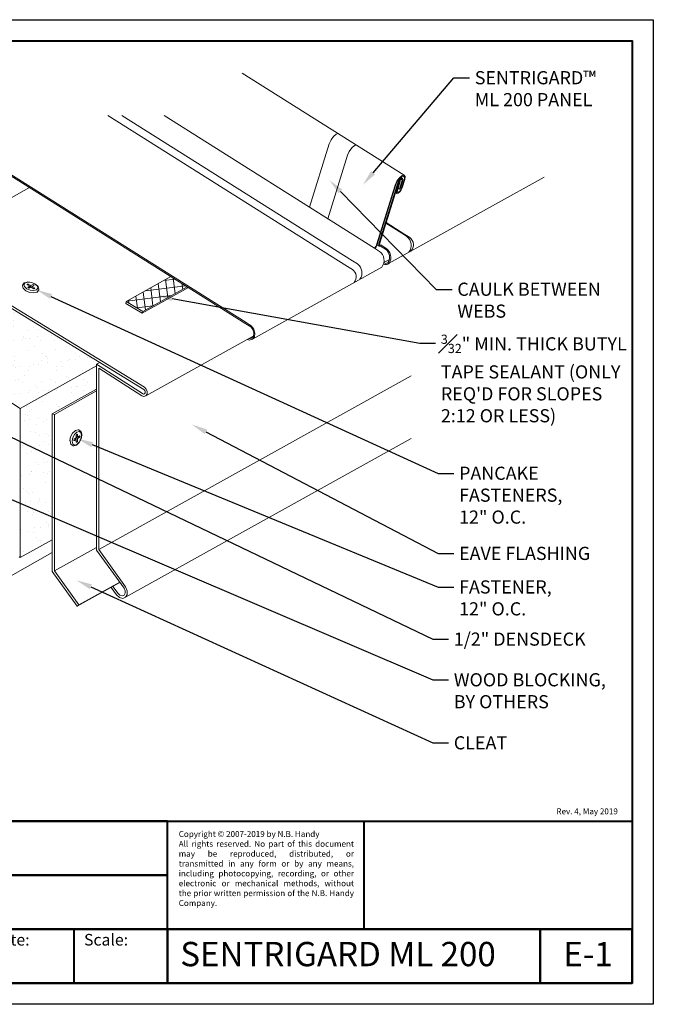
# Model space of a CAD drawing. Units: inches. Extents: x 982 to 1252, y 844 to 1107.
# Drawn here: x 1178 to 1193, y 1021 to 1045 of the extents above; entities that cross this region are included whole.
import ezdxf
from ezdxf import colors
from ezdxf.entities.mleader import LeaderData, LeaderLine
from ezdxf.math import Vec2, Vec3

# ---------------------------------------------------------------- set-up
doc = ezdxf.new("R2010")
doc.units = ezdxf.units.IN
doc.header["$LTSCALE"] = 48
doc.header["$MEASUREMENT"] = 0
doc.linetypes.add('HIDDEN', pattern=[0.375, 0.25, -0.125])
doc.layers.get('0').update_dxf_attribs({"lineweight": 13})
doc.layers.get('Defpoints').update_dxf_attribs({"color": 2, "lineweight": 30})
for name, color, linetype, lineweight in [('Butyl Tape', 211, 'Continuous', 13), ('DimLeaders', 5, 'Continuous', 13), ('Fasteners', 1, 'Continuous', 5), ('Flashings', 4, 'Continuous', 9), ('Panel', 70, 'Continuous', 13), ('Sealant', 220, 'Continuous', 5), ('Structural', 30, 'Continuous', 13), ('TitleBlock', 7, 'Continuous', 13), ('Underlayment', 223, 'Continuous', 13)]:
    doc.layers.add(name, color=color, linetype=linetype, lineweight=lineweight)
doc.styles.add('Handy', font='arial.ttf', dxfattribs={"width": 0.8})
pattern_1 = [(37.5, (0, 0), (-0.01574834, 0.48170594), [0, -0.38, 0, -0.425, 0, -0.40625]), (7.5, (0, 0), (0.44244418, 0.70553652), [0, -0.205, 0, -0.3425, 0, -0.13125]), (327.5, (-0.3075, 0), (0.77853547, 0.00141476), [0, -0.125, 0, -0.45, 0, -0.5875]), (317.5, (-0.3075, 0), (0.75153165, 0.2194189), [0, -0.0625, 0, -0.295, 0, -0.3375])]

# ---------------------------------------------------------------- blocks, each defined once
blk = doc.blocks.new('TITLE BLOCK ML 200')
at = {"lineweight": 40}
for points in [[(0, 22.402), (30.259, 22.402), (30.259, 0), (0, 0)], [(30.259, 0), (0, 0), (0, 3.851), (30.259, 3.851)], [(7.485, 2.568), (19.204, 2.568), (19.204, 3.851), (7.485, 3.851)], [(30.259, 1.284), (23.878, 1.284), (23.878, 3.851), (30.259, 3.851)], [(7.485, 1.284), (19.204, 1.284), (19.204, 2.568), (7.485, 2.568)], [(7.485, 0), (30.259, 0), (30.259, 1.284), (7.485, 1.284)], [(19.204, 0), (7.485, 0), (7.485, 1.284), (19.204, 1.284)], [(19.204, 0), (14.761, 0), (14.761, 1.284), (19.204, 1.284)], [(19.204, 0), (16.983, 0), (16.983, 1.284), (19.204, 1.284)], [(28.067, 0), (19.204, 0), (19.204, 1.284), (28.067, 1.284)], [(30.259, 0), (28.067, 0), (28.067, 1.284), (30.259, 1.284)]]:
    blk.add_lwpolyline(points, close=True, dxfattribs=at)
at = {"attachment_point": 1}
for s, insert, char_height, width in [('{\\fArial|b0|i0|c0|p34;Date:}', (14.995, 1.172), 0.27587, 14.10991), ('{\\fArial Narrow|b0|i0|c0|p34;Scale:}', (17.216, 1.172), 0.27587, 14.10991), ('{\\fArial|b1|i0|c0|p34;SENTRIGARD ML 200}', (19.506, 0.983), 0.5777, 14.125)]:
    blk.add_mtext(s, dxfattribs=dict(at, insert=insert, char_height=char_height, width=width))
at = {"layer": 'TitleBlock', "attachment_point": 1}
for s, insert, char_height, width in [('\\pxa1.5375,sa0.77083;{\\fVerdana|b0|i0|c0|p34;Rev. 4, May 2019}', (28.454, 4.156), 0.14062, 1.91314), ('\\pxa1.5375,sa0.77083;{\\fVerdana|b0|i0|c0|p34;Copyright © 2007-2019 by N.B. Handy\\P\\pqj;All rights reserved. No part of this document may be reproduced, distributed, or transmitted in any form or by any means, including photocopying, recording, or other electronic or mechanical methods, without the prior written permission of the N.B. Handy Company. }', (19.469, 3.618), 0.140625, 4.16854)]:
    blk.add_mtext(s, dxfattribs=dict(at, insert=insert, char_height=char_height, width=width))

msp = doc.modelspace()

# ---------------------------------------------------------------- hatches: boundary and pattern name
at = {"layer": 'Butyl Tape'}
h = msp.add_hatch(dxfattribs=at)
h.set_pattern_fill('ANSI37', color=256, scale=1.5, angle=52.2095, style=0)
h.set_pattern_definition([(97.209521, (-161.92314, 101.29792), (-0.186017599, -0.023530893), []), (187.209521, (-161.92314, 101.29792), (0.023530893, -0.186017599), [])])
h.paths.add_polyline_path([(1180.053, 1038.176), (1180.448, 1037.941), (1181.502, 1038.527), (1181.118, 1038.768)])
at = {"layer": 'Underlayment'}
h = msp.add_hatch(dxfattribs=at)
h.set_pattern_fill('SAND', color=256, scale=0.25, style=0)
h.set_pattern_definition(pattern_1)
h.paths.add_polyline_path([(1175.125, 1039.422), (1177.754, 1040.883), (1175.437, 1042.34), (1167.101, 1042.34), (1167.101, 1042.319), (1177.532, 1035.635), (1179.35, 1036.645), (1179.35, 1036.685), (1179.427, 1036.727), (1175.125, 1039.362)])
h = msp.add_hatch(dxfattribs=at)
h.set_pattern_fill('SAND', color=256, scale=0.25, style=0)
h.set_pattern_definition(pattern_1)
h.paths.add_polyline_path([(1178.292, 1035.506), (1179.35, 1036.094), (1179.35, 1036.645), (1177.532, 1035.635), (1177.532, 1034.851), (1178.292, 1034.487)])
h.paths.add_polyline_path([(1178.292, 1034.487), (1177.532, 1034.851), (1177.532, 1033.383), (1178.292, 1033.057)])
h.paths.add_polyline_path([(1178.292, 1033.057), (1177.532, 1033.383), (1177.532, 1032.092), (1178.292, 1032.514)])

# ---------------------------------------------------------------- linework, layer by layer
at = {"layer": 'Butyl Tape'}
for p, q in [((1180.053, 1038.176), (1181.118, 1038.768)), ((1180.435, 1037.897), (1181.533, 1038.507)), ((1180.448, 1037.941), (1181.502, 1038.527)), ((1180.041, 1038.132), (1180.053, 1038.176)), ((1180.041, 1038.132), (1180.435, 1037.897)), ((1180.053, 1038.176), (1180.448, 1037.941)), ((1180.435, 1037.897), (1180.448, 1037.941))]:
    msp.add_line(p, q, dxfattribs=at)
at = {"layer": 'Defpoints', "color": 2}
msp.add_lwpolyline([(1161.334, 1044.875), (1192.593, 1044.875), (1192.593, 1021.473), (1161.334, 1021.473)], close=True, dxfattribs=at)
at = {"layer": 'Fasteners'}
for p, q in [((1177.592, 1038.575), (1177.628, 1038.619)), ((1177.622, 1038.581), (1177.653, 1038.619)), ((1177.628, 1038.619), (1177.639, 1038.623)), ((1177.639, 1038.623), (1177.713, 1038.641)), ((1177.653, 1038.619), (1177.72, 1038.635)), ((1177.698, 1038.584), (1177.703, 1038.589)), ((1177.703, 1038.589), (1177.711, 1038.591)), ((1177.711, 1038.591), (1177.722, 1038.589)), ((1177.713, 1038.641), (1177.806, 1038.63)), ((1177.72, 1038.635), (1177.805, 1038.625)), ((1177.722, 1038.589), (1177.733, 1038.585)), ((1177.805, 1038.625), (1177.886, 1038.591)), ((1177.806, 1038.63), (1177.893, 1038.592)), ((1177.886, 1038.591), (1177.94, 1038.542)), ((1177.893, 1038.592), (1177.953, 1038.539)), ((1177.584, 1038.563), (1177.592, 1038.575)), ((1177.584, 1038.55), (1177.584, 1038.563)), ((1177.6, 1038.492), (1177.584, 1038.55)), ((1177.608, 1038.483), (1177.6, 1038.492)), ((1177.608, 1038.483), (1177.667, 1038.429)), ((1177.635, 1038.531), (1177.622, 1038.581)), ((1177.635, 1038.531), (1177.69, 1038.482)), ((1177.667, 1038.429), (1177.755, 1038.392)), ((1177.69, 1038.482), (1177.771, 1038.448)), ((1177.7, 1038.577), (1177.698, 1038.584)), ((1177.7, 1038.577), (1177.707, 1038.571)), ((1177.707, 1038.571), (1177.757, 1038.54)), ((1177.717, 1038.515), (1177.721, 1038.52)), ((1177.719, 1038.509), (1177.717, 1038.515)), ((1177.719, 1038.509), (1177.726, 1038.502)), ((1177.721, 1038.52), (1177.757, 1038.54)), ((1177.726, 1038.502), (1177.737, 1038.498)), ((1177.733, 1038.585), (1177.783, 1038.554)), ((1177.737, 1038.498), (1177.748, 1038.496)), ((1177.747, 1038.496), (1177.757, 1038.54)), ((1177.748, 1038.496), (1177.757, 1038.498)), ((1177.752, 1038.519), (1177.77, 1038.508)), ((1177.755, 1038.392), (1177.848, 1038.381)), ((1177.757, 1038.498), (1177.793, 1038.518)), ((1177.77, 1038.508), (1177.783, 1038.554)), ((1177.77, 1038.508), (1177.807, 1038.529)), ((1177.771, 1038.448), (1177.856, 1038.438)), ((1177.783, 1038.554), (1177.819, 1038.575)), ((1177.793, 1038.518), (1177.842, 1038.488)), ((1177.807, 1038.529), (1177.815, 1038.531)), ((1177.81, 1038.508), (1177.818, 1038.533)), ((1177.815, 1038.531), (1177.818, 1038.531)), ((1177.818, 1038.533), (1177.854, 1038.553)), ((1177.818, 1038.533), (1177.868, 1038.502)), ((1177.819, 1038.575), (1177.828, 1038.577)), ((1177.828, 1038.577), (1177.839, 1038.575)), ((1177.839, 1038.575), (1177.849, 1038.571)), ((1177.842, 1038.488), (1177.853, 1038.484)), ((1177.848, 1038.381), (1177.921, 1038.399)), ((1177.849, 1038.571), (1177.857, 1038.564)), ((1177.853, 1038.484), (1177.864, 1038.482)), ((1177.854, 1038.553), (1177.858, 1038.558)), ((1177.856, 1038.438), (1177.923, 1038.454)), ((1177.858, 1038.558), (1177.857, 1038.564)), ((1177.864, 1038.482), (1177.873, 1038.484)), ((1177.868, 1038.502), (1177.875, 1038.496)), ((1177.873, 1038.484), (1177.877, 1038.489)), ((1177.877, 1038.489), (1177.875, 1038.496)), ((1177.921, 1038.399), (1177.933, 1038.402)), ((1177.923, 1038.454), (1177.954, 1038.492)), ((1177.933, 1038.402), (1177.968, 1038.447)), ((1177.954, 1038.492), (1177.94, 1038.542)), ((1177.96, 1038.53), (1177.953, 1038.539)), ((1177.976, 1038.472), (1177.96, 1038.53)), ((1177.968, 1038.447), (1177.976, 1038.458)), ((1177.976, 1038.458), (1177.976, 1038.472)), ((1178.776, 1035.047), (1178.836, 1035.106)), ((1178.836, 1035.106), (1178.845, 1035.112)), ((1178.845, 1035.112), (1178.909, 1035.129)), ((1178.881, 1035.073), (1178.936, 1035.088)), ((1178.909, 1035.129), (1178.923, 1035.128)), ((1178.923, 1035.128), (1178.97, 1035.094)), ((1178.936, 1035.088), (1178.977, 1035.06)), ((1178.97, 1035.094), (1178.98, 1035.086)), ((1178.997, 1035.012), (1178.98, 1035.086)), ((1178.716, 1034.872), (1178.732, 1034.962)), ((1178.717, 1034.863), (1178.716, 1034.872)), ((1178.734, 1034.789), (1178.717, 1034.863)), ((1178.732, 1034.962), (1178.776, 1035.047)), ((1178.77, 1034.858), (1178.785, 1034.941)), ((1178.785, 1034.794), (1178.77, 1034.858)), ((1178.785, 1034.941), (1178.826, 1035.019)), ((1178.811, 1034.883), (1178.813, 1034.894)), ((1178.813, 1034.875), (1178.811, 1034.883)), ((1178.813, 1034.894), (1178.818, 1034.905)), ((1178.813, 1034.875), (1178.818, 1034.871)), ((1178.818, 1034.905), (1178.826, 1034.912)), ((1178.818, 1034.871), (1178.826, 1034.873)), ((1178.826, 1035.019), (1178.881, 1035.073)), ((1178.826, 1034.912), (1178.866, 1034.937)), ((1178.826, 1034.873), (1178.866, 1034.899)), ((1178.833, 1034.916), (1178.866, 1034.899)), ((1178.853, 1034.906), (1178.853, 1034.928)), ((1178.86, 1034.933), (1178.896, 1034.917)), ((1178.866, 1034.991), (1178.868, 1035.002)), ((1178.866, 1034.937), (1178.866, 1034.991)), ((1178.866, 1034.966), (1178.896, 1034.955)), ((1178.866, 1034.944), (1178.888, 1034.958)), ((1178.866, 1034.845), (1178.866, 1034.899)), ((1178.868, 1034.836), (1178.866, 1034.845)), ((1178.868, 1035.002), (1178.874, 1035.012)), ((1178.874, 1035.012), (1178.881, 1035.019)), ((1178.881, 1035.019), (1178.888, 1035.021)), ((1178.888, 1035.021), (1178.894, 1035.018)), ((1178.888, 1034.841), (1178.894, 1034.852)), ((1178.896, 1035.009), (1178.894, 1035.018)), ((1178.894, 1034.852), (1178.896, 1034.863)), ((1178.896, 1034.955), (1178.896, 1035.009)), ((1178.896, 1034.955), (1178.936, 1034.98)), ((1178.896, 1034.917), (1178.936, 1034.942)), ((1178.896, 1034.863), (1178.896, 1034.917)), ((1178.936, 1034.98), (1178.944, 1034.982)), ((1178.936, 1034.942), (1178.944, 1034.949)), ((1178.936, 1034.834), (1178.977, 1034.913)), ((1178.938, 1034.827), (1178.982, 1034.913)), ((1178.944, 1034.982), (1178.949, 1034.979)), ((1178.944, 1034.949), (1178.949, 1034.959)), ((1178.951, 1034.97), (1178.949, 1034.979)), ((1178.949, 1034.959), (1178.951, 1034.97)), ((1178.992, 1034.995), (1178.977, 1035.06)), ((1178.977, 1034.913), (1178.992, 1034.995)), ((1178.982, 1034.913), (1178.999, 1035.003)), ((1178.999, 1035.003), (1178.997, 1035.012)), ((1178.734, 1034.789), (1178.744, 1034.78)), ((1178.744, 1034.78), (1178.792, 1034.747)), ((1178.785, 1034.794), (1178.826, 1034.766)), ((1178.792, 1034.747), (1178.805, 1034.745)), ((1178.805, 1034.745), (1178.869, 1034.762)), ((1178.826, 1034.766), (1178.881, 1034.78)), ((1178.868, 1034.836), (1178.874, 1034.832)), ((1178.869, 1034.762), (1178.878, 1034.768)), ((1178.874, 1034.832), (1178.881, 1034.834)), ((1178.878, 1034.768), (1178.938, 1034.827)), ((1178.881, 1034.834), (1178.888, 1034.841)), ((1178.881, 1034.78), (1178.936, 1034.834))]:
    msp.add_line(p, q, dxfattribs=at)
at = {"layer": 'Flashings'}
for p, q in [((1175.125, 1039.422), (1177.754, 1040.883)), ((1175.125, 1039.422), (1180.487, 1036.138)), ((1175.125, 1039.362), (1180.471, 1036.088)), ((1180.523, 1035.933), (1183.074, 1037.351)), ((1179.35, 1036.685), (1179.427, 1036.727)), ((1179.35, 1036.685), (1180.439, 1035.987)), ((1179.35, 1032.269), (1179.35, 1036.685)), ((1179.401, 1036.591), (1180.422, 1035.937)), ((1179.401, 1032.279), (1179.401, 1036.591)), ((1179.401, 1032.279), (1186.833, 1036.409)), ((1178.292, 1035.506), (1179.35, 1036.094)), ((1178.344, 1035.493), (1179.35, 1036.052)), ((1180.493, 1036.065), (1180.471, 1036.088)), ((1180.532, 1036.094), (1180.487, 1036.138)), ((1180.505, 1036.036), (1180.493, 1036.065)), ((1180.504, 1036.006), (1180.505, 1036.036)), ((1180.556, 1036.034), (1180.532, 1036.094)), ((1180.552, 1035.975), (1180.556, 1036.034)), ((1180.422, 1035.937), (1180.476, 1035.919)), ((1180.439, 1035.987), (1180.465, 1035.978)), ((1180.465, 1035.978), (1180.489, 1035.985)), ((1180.476, 1035.919), (1180.523, 1035.933)), ((1180.489, 1035.985), (1180.504, 1036.006)), ((1180.523, 1035.933), (1180.552, 1035.975)), ((1178.292, 1035.506), (1178.344, 1035.493)), ((1178.292, 1031.763), (1178.292, 1035.506)), ((1178.344, 1031.773), (1178.344, 1035.493)), ((1180.04, 1031.147), (1186.833, 1034.922)), ((1178.344, 1031.773), (1179.35, 1032.333)), ((1180.004, 1031.36), (1179.35, 1032.269)), ((1180.04, 1031.392), (1179.401, 1032.279)), ((1178.889, 1030.935), (1178.292, 1031.763)), ((1178.925, 1030.966), (1178.344, 1031.773)), ((1178.889, 1030.935), (1179.904, 1031.499)), ((1178.925, 1030.966), (1179.899, 1031.507)), ((1179.822, 1031.205), (1179.695, 1031.382)), ((1179.859, 1031.236), (1179.736, 1031.406)), ((1180.031, 1031.302), (1180.004, 1031.36)), ((1180.08, 1031.303), (1180.04, 1031.392)), ((1179.822, 1031.205), (1179.891, 1031.142)), ((1179.859, 1031.236), (1179.905, 1031.194)), ((1179.891, 1031.142), (1179.971, 1031.12)), ((1179.905, 1031.194), (1179.958, 1031.18)), ((1179.958, 1031.18), (1180.004, 1031.197)), ((1179.971, 1031.12), (1180.04, 1031.147)), ((1180.004, 1031.197), (1180.031, 1031.242)), ((1180.031, 1031.242), (1180.031, 1031.302)), ((1180.04, 1031.147), (1180.08, 1031.214)), ((1180.08, 1031.214), (1180.08, 1031.303)), ((1178.889, 1030.935), (1178.925, 1030.966))]:
    msp.add_line(p, q, dxfattribs=at)
at = {"layer": 'Panel'}
for p, q in [((1182.816, 1043.605), (1186.667, 1041.183)), ((1179.617, 1042.595), (1185.315, 1039.012)), ((1179.95, 1042.595), (1185.436, 1039.146)), ((1180.953, 1042.595), (1185.962, 1039.446)), ((1175.396, 1042.366), (1182.899, 1037.648)), ((1175.445, 1042.366), (1182.907, 1037.674)), ((1186.552, 1041.119), (1186.616, 1041.173)), ((1186.616, 1041.173), (1186.667, 1041.183)), ((1186.691, 1041.146), (1186.667, 1041.183)), ((1186.006, 1039.52), (1186.449, 1040.944)), ((1186.024, 1039.53), (1186.467, 1040.954)), ((1186.066, 1039.553), (1186.51, 1040.977)), ((1186.085, 1039.564), (1186.528, 1040.988)), ((1186.307, 1039.087), (1189.994, 1041.135)), ((1186.449, 1040.944), (1186.49, 1041.035)), ((1186.467, 1040.954), (1186.502, 1041.031)), ((1186.487, 1040.807), (1186.554, 1041.021)), ((1186.49, 1041.035), (1186.552, 1041.119)), ((1186.502, 1041.031), (1186.554, 1041.102)), ((1186.505, 1040.817), (1186.572, 1041.031)), ((1186.51, 1040.977), (1186.531, 1041.026)), ((1186.528, 1040.988), (1186.543, 1041.021)), ((1186.531, 1041.026), (1186.564, 1041.07)), ((1186.543, 1041.021), (1186.566, 1041.053)), ((1186.546, 1041.026), (1186.554, 1041.021)), ((1186.554, 1041.102), (1186.608, 1041.147)), ((1186.554, 1041.021), (1186.572, 1041.031)), ((1186.555, 1040.846), (1186.614, 1041.035)), ((1186.557, 1041.04), (1186.572, 1041.031)), ((1186.564, 1041.07), (1186.598, 1041.099)), ((1186.566, 1041.053), (1186.59, 1041.073)), ((1186.573, 1040.856), (1186.632, 1041.045)), ((1186.586, 1041.129), (1186.625, 1041.104)), ((1186.59, 1041.073), (1186.609, 1041.077)), ((1186.598, 1041.099), (1186.625, 1041.104)), ((1186.603, 1040.871), (1186.663, 1041.062)), ((1186.608, 1041.147), (1186.651, 1041.156)), ((1186.618, 1041.063), (1186.609, 1041.077)), ((1186.614, 1041.035), (1186.618, 1041.063)), ((1186.621, 1040.881), (1186.681, 1041.073)), ((1186.637, 1041.085), (1186.625, 1041.104)), ((1186.632, 1041.045), (1186.637, 1041.085)), ((1186.671, 1041.125), (1186.651, 1041.156)), ((1186.663, 1041.062), (1186.671, 1041.125)), ((1186.681, 1041.073), (1186.691, 1041.146)), ((1186.459, 1040.765), (1186.495, 1040.743)), ((1186.481, 1040.764), (1186.487, 1040.807)), ((1186.495, 1040.743), (1186.481, 1040.764)), ((1186.495, 1040.743), (1186.524, 1040.748)), ((1186.501, 1040.786), (1186.505, 1040.817)), ((1186.511, 1040.77), (1186.501, 1040.786)), ((1186.502, 1040.793), (1186.533, 1040.774)), ((1186.511, 1040.77), (1186.533, 1040.774)), ((1186.521, 1040.867), (1186.555, 1040.846)), ((1186.524, 1040.748), (1186.562, 1040.78)), ((1186.533, 1040.774), (1186.56, 1040.797)), ((1186.555, 1040.846), (1186.573, 1040.856)), ((1186.56, 1040.797), (1186.586, 1040.833)), ((1186.562, 1040.78), (1186.597, 1040.828)), ((1186.586, 1040.833), (1186.603, 1040.871)), ((1186.597, 1040.828), (1186.621, 1040.881)), ((1186.232, 1040.036), (1186.61, 1039.798)), ((1186.237, 1040.052), (1186.682, 1039.772)), ((1186.682, 1039.772), (1186.801, 1039.695)), ((1186, 1039.476), (1186.024, 1039.528)), ((1186.024, 1039.528), (1186.024, 1039.53)), ((1186.061, 1039.511), (1186.066, 1039.553)), ((1186.08, 1039.532), (1186.085, 1039.564)), ((1186.09, 1039.517), (1186.08, 1039.532)), ((1185.962, 1039.446), (1185.988, 1039.481)), ((1185.973, 1039.439), (1186, 1039.476)), ((1185.988, 1039.481), (1186.006, 1039.519)), ((1186.006, 1039.519), (1186.006, 1039.52)), ((1186.021, 1039.523), (1186.074, 1039.489)), ((1186.074, 1039.489), (1186.061, 1039.511)), ((1186.074, 1039.489), (1186.104, 1039.495)), ((1186.09, 1039.517), (1186.112, 1039.521)), ((1186.112, 1039.521), (1186.104, 1039.495)), ((1186.181, 1039.102), (1186.313, 1039.175)), ((1183.054, 1037.279), (1186.133, 1038.997)), ((1185.315, 1039.012), (1185.434, 1038.936)), ((1182.907, 1037.674), (1183.027, 1037.598)), ((1182.899, 1037.648), (1183.016, 1037.573)), ((1183.067, 1037.508), (1183.016, 1037.573)), ((1183.088, 1037.52), (1183.027, 1037.598)), ((1183.09, 1037.429), (1183.067, 1037.508)), ((1183.079, 1037.356), (1183.09, 1037.429)), ((1183.116, 1037.426), (1183.088, 1037.52)), ((1183.103, 1037.339), (1183.116, 1037.426)), ((1182.938, 1037.275), (1182.98, 1037.261)), ((1182.97, 1037.293), (1182.974, 1037.291)), ((1182.974, 1037.291), (1183.037, 1037.306)), ((1182.98, 1037.261), (1183.054, 1037.279)), ((1183.037, 1037.306), (1183.079, 1037.356)), ((1183.054, 1037.279), (1183.103, 1037.339))]:
    msp.add_line(p, q, dxfattribs=at)
for points in [[(1186.61, 1039.798), (1186.729, 1039.721, -0.417131), (1186.78, 1039.35, 1.67083)], [(1186.801, 1039.695), (1186.801, 1039.695, -0.442089), (1186.828, 1039.376, 1.67083)], [(1185.962, 1039.446), (1186.082, 1039.369, -0.417131), (1186.133, 1038.997, 1.67083)], [(1186.104, 1039.495), (1186.223, 1039.418, -0.406119), (1186.279, 1039.098, 1.67083)], [(1186.112, 1039.521), (1186.231, 1039.444, -0.42006), (1186.307, 1039.087, 1.67083)], [(1185.436, 1039.146), (1185.556, 1039.069, -0.402671), (1185.615, 1038.708, -0.402671)], [(1186.307, 1039.087, -0.336818), (1186.171, 1039.066, -0.336818)], [(1186.279, 1039.098, -0.292078), (1186.18, 1039.096, 5.675965)], [(1185.315, 1039.012), (1185.434, 1038.936, -0.463169), (1185.475, 1038.63, -0.463169)]]:
    msp.add_lwpolyline(points, format="xyb", dxfattribs=at)
at = {"layer": 'Sealant', "linetype": 'HIDDEN'}
for p, q in [((1184.926, 1042.018), (1184.987, 1042.102)), ((1184.987, 1042.102), (1185.052, 1042.157)), ((1185.052, 1042.157), (1185.103, 1042.167)), ((1184.415, 1040.418), (1184.885, 1041.927)), ((1184.885, 1041.927), (1184.926, 1042.018)), ((1185.422, 1041.829), (1185.487, 1041.883)), ((1185.487, 1041.883), (1185.538, 1041.893)), ((1184.85, 1040.145), (1185.32, 1041.654)), ((1185.32, 1041.654), (1185.361, 1041.745)), ((1185.361, 1041.745), (1185.422, 1041.829))]:
    msp.add_line(p, q, dxfattribs=at)
at = {"layer": 'Structural'}
msp.add_line((1172.687, 1029.045), (1178.292, 1032.209), dxfattribs=at)
at = {"layer": 'Underlayment'}
for p, q in [((1167.101, 1042.319), (1177.532, 1035.635)), ((1177.532, 1035.635), (1179.35, 1036.645)), ((1177.532, 1035.635), (1177.532, 1032.092)), ((1177.532, 1032.092), (1178.292, 1032.514)), ((1177.506, 1032.109), (1177.532, 1032.092))]:
    msp.add_line(p, q, dxfattribs=at)

# ---------------------------------------------------------------- block references
at = {"layer": 'TitleBlock'}
msp.add_blockref('TITLE BLOCK ML 200', (1161.834, 1021.973), dxfattribs=at)

# ---------------------------------------------------------------- texts
at = {"layer": 'TitleBlock', "insert": (1190.454, 1022.956), "char_height": 0.5777, "width": 14.10991, "attachment_point": 1}
msp.add_mtext('{\\fArial|b1|i0|c0|p34;E-1}', dxfattribs=at)

# ---------------------------------------------------------------- leaders
at = {"layer": 'DimLeaders'}
ml = msp.add_multileader_mtext('Standard', dxfattribs=at)
ml.set_content('SENTRIGARD™ ML 200 PANEL', color=256, style='Handy')
ml.set_leader_properties()
ml.build(insert=Vec2(0, 0))
ml.multileader.update_dxf_attribs({"text_top_attachment_type": 10, "dogleg_length": 0.375, "arrow_head_size": 0.375})
ctx = ml.context
ctx.base_point, ctx.char_height, ctx.arrow_head_size, ctx.landing_gap_size, ctx.plane_origin = Vec3(1188.22, 1043.493), 0.3125, 0.375, 0.125, Vec3(1185.683, 1040.95)
notes = []
notes.append((ctx, [(0, (1, 1, 0), (1187.845, 1043.493), (1, 0), 0.375, [(0, [(1185.683, 1040.95)], 0, [])])]))
ctx.mtext.insert, ctx.mtext.width, ctx.mtext.flow_direction = Vec3(1188.345, 1043.652), 3.29198, 5
ml = msp.add_multileader_mtext('Standard', dxfattribs=at)
ml.set_content('CAULK BETWEEN WEBS', color=256, style='Handy')
ml.set_leader_properties()
ml.build(insert=Vec2(0, 0))
ml.multileader.update_dxf_attribs({"text_top_attachment_type": 10, "dogleg_length": 0.375, "arrow_head_size": 0.375})
ctx = ml.context
ctx.base_point, ctx.char_height, ctx.arrow_head_size, ctx.landing_gap_size, ctx.plane_origin = Vec3(1187.806, 1038.466), 0.3125, 0.375, 0.125, Vec3(1184.888, 1041.061)
notes.append((ctx, [(0, (1, 1, 0), (1187.431, 1038.466), (1, 0), 0.375, [(0, [(1184.888, 1041.061)], 0, [])])]))
ctx.mtext.insert, ctx.mtext.width, ctx.mtext.flow_direction = Vec3(1187.931, 1038.625), 4.51182, 5
ml = msp.add_multileader_mtext('Standard', dxfattribs=at)
ml.set_content('\\A1;PANCAKE FASTENERS, 12" O.C.', color=256, style='Handy')
ml.set_leader_properties()
ml.build(insert=Vec2(0, 0))
ml.multileader.update_dxf_attribs({"text_top_attachment_type": 10, "dogleg_length": 0.375, "arrow_head_size": 0.375})
ctx = ml.context
ctx.base_point, ctx.char_height, ctx.arrow_head_size, ctx.landing_gap_size, ctx.plane_origin = Vec3(1187.847, 1034.092), 0.3125, 0.375, 0.125, Vec3(1177.923, 1038.454)
notes.append((ctx, [(0, (1, 1, 0), (1187.472, 1034.092), (1, 0), 0.375, [(0, [(1177.923, 1038.454)], 0, [])])]))
ctx.mtext.insert, ctx.mtext.width, ctx.mtext.flow_direction = Vec3(1187.972, 1034.251), 2.93903, 5
ml = msp.add_multileader_mtext('Standard', dxfattribs=at)
ml.set_content('\\A1;{\\H0.7x;\\S3#32;}" MIN. THICK BUTYL TAPE SEALANT{\\A0; (ONLY REQ\'D FOR SLOPES 2:12 OR LESS)}', color=256, style='Handy')
ml.set_leader_properties()
ml.build(insert=Vec2(0, 0))
ml.multileader.update_dxf_attribs({"text_top_attachment_type": 10, "dogleg_length": 0.375, "arrow_head_size": 0.375})
ctx = ml.context
ctx.base_point, ctx.char_height, ctx.arrow_head_size, ctx.landing_gap_size, ctx.plane_origin = Vec3(1187.414, 1037.187), 0.3125, 0.375, 0.125, Vec3(1178.347, 1036.742)
notes.append((ctx, [(0, (1, 1, 0), (1187.039, 1037.187), (1, 0), 0.375, [(0, [(1180.777, 1038.317)], 0, [])])]))
ctx.mtext.insert, ctx.mtext.width, ctx.mtext.flow_direction = Vec3(1187.539, 1037.389), 4.51988, 5
ml = msp.add_multileader_mtext('Standard', dxfattribs=at)
ml.set_content('1/2" DENSDECK', color=256, style='Handy')
ml.set_leader_properties()
ml.build(insert=Vec2(0, 0))
ml.multileader.update_dxf_attribs({"text_top_attachment_type": 10, "dogleg_length": 0.375, "arrow_head_size": 0.375})
ctx = ml.context
ctx.base_point, ctx.char_height, ctx.arrow_head_size, ctx.landing_gap_size, ctx.plane_origin = Vec3(1187.722, 1030.15), 0.3125, 0.375, 0.125, Vec3(1176.746, 1035.228)
notes.append((ctx, [(0, (1, 1, 0), (1187.347, 1030.15), (1, 0), 0.375, [(0, [(1176.746, 1035.228)], 0, [])])]))
ctx.mtext.insert, ctx.mtext.flow_direction = Vec3(1187.847, 1030.309), 5
ml = msp.add_multileader_mtext('Standard', dxfattribs=at)
ml.set_content('EAVE FLASHING', color=256, style='Handy')
ml.set_leader_properties()
ml.build(insert=Vec2(0, 0))
ml.multileader.update_dxf_attribs({"text_top_attachment_type": 10, "dogleg_length": 0.375, "arrow_head_size": 0.375})
ctx = ml.context
ctx.base_point, ctx.char_height, ctx.arrow_head_size, ctx.landing_gap_size, ctx.plane_origin = Vec3(1187.847, 1032.187), 0.3125, 0.375, 0.125, Vec3(1181.613, 1035.256)
notes.append((ctx, [(0, (1, 1, 0), (1187.472, 1032.187), (1, 0), 0.375, [(0, [(1181.613, 1035.256)], 0, [])])]))
ctx.mtext.insert, ctx.mtext.flow_direction = Vec3(1187.972, 1032.346), 5
ml = msp.add_multileader_mtext('Standard', dxfattribs=at)
ml.set_content('FASTENER, 12" O.C.', color=256, style='Handy')
ml.set_leader_properties()
ml.build(insert=Vec2(0, 0))
ml.multileader.update_dxf_attribs({"text_top_attachment_type": 10, "dogleg_length": 0.375, "arrow_head_size": 0.375})
ctx = ml.context
ctx.base_point, ctx.char_height, ctx.arrow_head_size, ctx.landing_gap_size, ctx.plane_origin = Vec3(1187.847, 1031.39), 0.3125, 0.375, 0.125, Vec3(1178.896, 1034.917)
notes.append((ctx, [(0, (1, 1, 0), (1187.472, 1031.39), (1, 0), 0.375, [(0, [(1178.896, 1034.917)], 0, [])])]))
ctx.mtext.insert, ctx.mtext.width, ctx.mtext.flow_direction = Vec3(1187.972, 1031.549), 2.65211, 5
ml = msp.add_multileader_mtext('Standard', dxfattribs=at)
ml.set_content('WOOD BLOCKING,\\PBY OTHERS', color=256, style='Handy')
ml.set_leader_properties()
ml.build(insert=Vec2(0, 0))
ml.multileader.update_dxf_attribs({"text_top_attachment_type": 10, "dogleg_length": 0.375, "arrow_head_size": 0.375})
ctx = ml.context
ctx.base_point, ctx.char_height, ctx.arrow_head_size, ctx.landing_gap_size, ctx.plane_origin = Vec3(1187.722, 1029.183), 0.3125, 0.375, 0.125, Vec3(1176.231, 1033.94)
notes.append((ctx, [(0, (1, 1, 0), (1187.347, 1029.183), (1, 0), 0.375, [(0, [(1176.231, 1033.94)], 0, [])])]))
ctx.mtext.insert, ctx.mtext.flow_direction = Vec3(1187.847, 1029.342), 5
ml = msp.add_multileader_mtext('Standard', dxfattribs=at)
ml.set_content('CLEAT', color=256, style='Handy')
ml.set_leader_properties()
ml.build(insert=Vec2(0, 0))
ml.multileader.update_dxf_attribs({"text_top_attachment_type": 10, "dogleg_length": 0.375, "arrow_head_size": 0.375})
ctx = ml.context
ctx.base_point, ctx.char_height, ctx.arrow_head_size, ctx.landing_gap_size, ctx.plane_origin = Vec3(1187.722, 1027.685), 0.3125, 0.375, 0.125, Vec3(1178.868, 1031.553)
notes.append((ctx, [(0, (1, 1, 0), (1187.347, 1027.685), (1, 0), 0.375, [(0, [(1178.868, 1031.553)], 0, [])])]))
ctx.mtext.insert, ctx.mtext.flow_direction = Vec3(1187.847, 1027.844), 5
for ctx, leaders in notes:
    for number, flags, end, landing, length, lines in leaders:
        leader = LeaderData()
        leader.index, (leader.has_last_leader_line, leader.has_dogleg_vector, leader.attachment_direction) = number, flags
        leader.last_leader_point, leader.dogleg_vector, leader.dogleg_length = Vec3(end), Vec3(landing), length
        for number, points, colour, breaks in lines:
            line = LeaderLine()
            line.index, line.vertices, line.color, line.breaks = number, Vec3.list(points), colors.encode_raw_color(colour), breaks
            leader.lines.append(line)
        ctx.leaders.append(leader)

doc.saveas('drawing.dxf')
